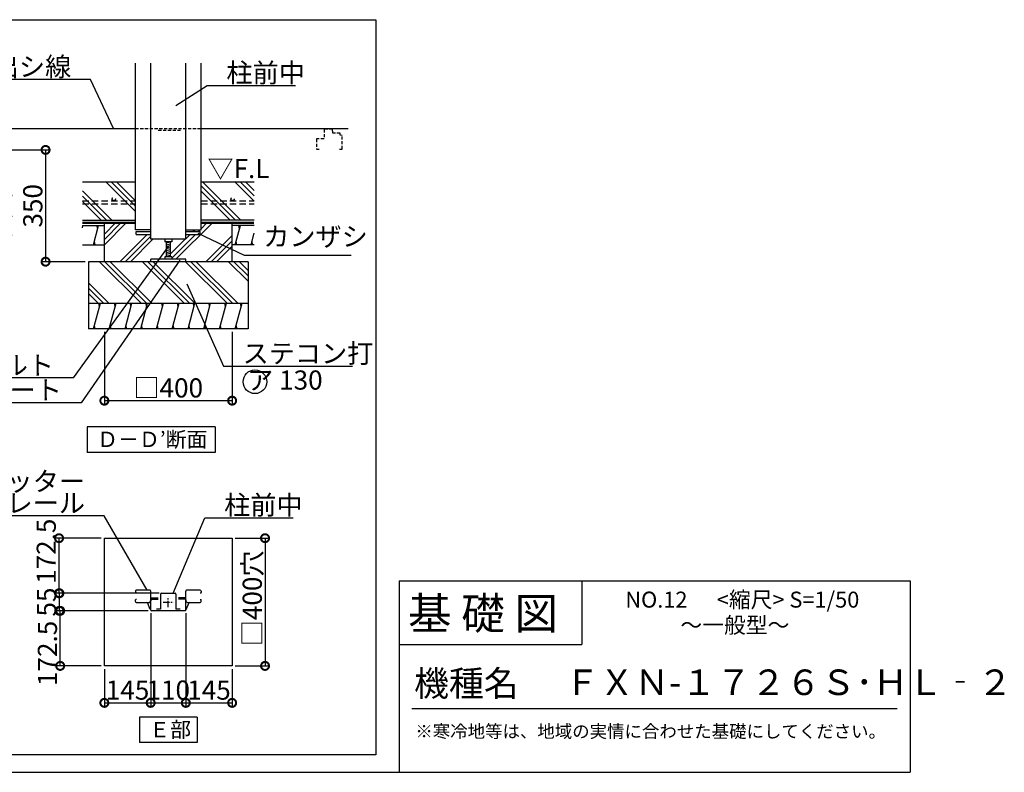
# Model space of a CAD drawing. Extents: x 175 to 21121, y 0 to 12710.
# Drawn here: x 13415 to 21121, y 0 to 5892 of the extents above; entities that cross this region are included whole.
import ezdxf

# ---------------------------------------------------------------- set-up
doc = ezdxf.new("R2010")
doc.units = 0
doc.header["$LTSCALE"] = 20
doc.header["$PDMODE"] = 3
doc.header["$PDSIZE"] = 2
doc.linetypes.add('CENTER', pattern=[2, 1.25, -0.25, 0.25, -0.25])
doc.linetypes.add('HIDDEN', pattern=[0.375, 0.25, -0.125])
doc.layers.get('0').update_dxf_attribs({"linetype": 'CONTINUOUS'})
doc.layers.get('DEFPOINTS').update_dxf_attribs({"linetype": 'CONTINUOUS'})
for name, color, linetype in [('センター', 3, 'CENTER'), ('仕様書枠', 230, 'CONTINUOUS'), ('寸法', 4, 'CONTINUOUS'), ('文字', 7, 'CONTINUOUS'), ('点線', 2, 'HIDDEN'), ('細線', 5, 'CONTINUOUS'), ('部品1', 7, 'CONTINUOUS')]:
    doc.layers.add(name, color=color, linetype=linetype)
doc.styles.add('STYLE1', font='isocp.shx', dxfattribs={"bigfont": 'bigfont.shx'})
doc.styles.add('STYLE2', font='MS PGothic.ttf')
doc.dimstyles.new('INABA_S50G詳細S20用', dxfattribs={"dimscale": 0, "dimtxt": 150, "dimasz": 125, "dimexe": 35, "dimexo": 25, "dimgap": 25, "dimtad": 3, "dimdec": 1, "dimlfac": 0.4, "dimdsep": 46, "dimtxsty": 'STYLE1', "dimblk1": 'DOTSMALL', "dimblk2": 'DOTSMALL', "dimsah": 1, "dimcen": 0, "dimclrt": 7, "dimadec": 0, "dimazin": 0, "dimtfac": 1, "dimtdec": 1, "dimtmove": 0, "dimatfit": 3, "dimldrblk": 'NONE', "dimfxl": 1, "dimtolj": 1, "dimtzin": 0, "dimarcsym": 0})
doc.dimstyles.new('INABA_S50G詳細用', dxfattribs={"dimscale": 0, "dimtxt": 150, "dimasz": 125, "dimexe": 35, "dimexo": 25, "dimgap": 25, "dimtad": 3, "dimdec": 1, "dimlfac": 0.5, "dimdsep": 46, "dimtxsty": 'STYLE1', "dimblk1": 'DOTSMALL', "dimblk2": 'DOTSMALL', "dimsah": 1, "dimcen": 0, "dimclrt": 7, "dimadec": 0, "dimazin": 0, "dimtfac": 1, "dimtdec": 1, "dimtmove": 0, "dimatfit": 3, "dimldrblk": 'NONE', "dimfxl": 1, "dimtolj": 1, "dimtzin": 0, "dimarcsym": 0})
pattern_1 = [(135, (-3476.83, -964.67), (-168.3798, -168.3798), []), (135, (-3497.88, -985.71), (-168.3798, -168.3798), []), (135, (-3518.93, -1006.76), (-168.3798, -168.3798), [])]

# ---------------------------------------------------------------- blocks, each defined once
blk = doc.blocks.new('_DOTSMALL')
at = {"color": 0, "linetype": 'ByBlock', "ltscale": 50, "const_width": 0.5}
blk.add_lwpolyline([(-0.0625, 0, 1), (0.0625, 0, 1)], format="xyb", close=True, dxfattribs=at)
blk = doc.blocks.new('*D37')
at = {"layer": 'DEFPOINTS', "color": 0, "ltscale": 50}
for p in [(14715.2, 1270.6), (15077.7, 833.1), (15077.7, 543.7)]:
    blk.add_point(p, dxfattribs=at)
at = {"layer": '寸法', "color": 0, "lineweight": -2, "ltscale": 50}
for p, q in [((14715.2, 1245.6), (14715.2, 508.7)), ((15077.7, 808.1), (15077.7, 508.7)), ((14715.2, 543.7), (15077.7, 543.7))]:
    blk.add_line(p, q, dxfattribs=at)
at = {"layer": '寸法', "color": 0, "lineweight": -2, "ltscale": 50, "xscale": 125, "yscale": 125, "zscale": 125, "rotation": 180}
blk.add_blockref('_DOTSMALL', (14715.2, 543.7), dxfattribs=at)
at = {"layer": '寸法', "color": 0, "lineweight": -2, "ltscale": 50, "xscale": 125, "yscale": 125, "zscale": 125}
blk.add_blockref('_DOTSMALL', (15077.7, 543.7), dxfattribs=at)
at = {"layer": '寸法', "color": 7, "ltscale": 50, "insert": (14896.5, 643.7), "char_height": 150, "attachment_point": 5, "style": 'STYLE1'}
blk.add_mtext('\\A1;145', dxfattribs=at)
blk = doc.blocks.new('_NONE')
at = {"color": 0, "linetype": 'ByBlock', "ltscale": 50}
blk.add_circle((0, 0), 0.25, dxfattribs=at)
blk = doc.blocks.new('*D39')
at = {"layer": 'DEFPOINTS', "color": 0, "ltscale": 50}
for p in [(13732.1, 1264.3), (14446.5, 1264.3), (14077.7, 833.1)]:
    blk.add_point(p, dxfattribs=at)
at = {"layer": '寸法', "color": 0, "lineweight": -2, "ltscale": 50}
for p, q in [((14421.5, 1264.3), (13697.1, 1264.3)), ((13732.1, 833.1), (13732.1, 1264.3)), ((14052.7, 833.1), (13697.1, 833.1))]:
    blk.add_line(p, q, dxfattribs=at)
at = {"layer": '寸法', "color": 0, "lineweight": -2, "ltscale": 50, "xscale": 125, "yscale": 125, "zscale": 125}
for p, rotation in [((13732.1, 1264.3), 90), ((13732.1, 833.1), 270)]:
    blk.add_blockref('_DOTSMALL', p, dxfattribs=dict(at, rotation=rotation))
at = {"layer": '寸法', "color": 7, "ltscale": 50, "insert": (13632, 931.1), "char_height": 150, "attachment_point": 5, "rotation": 90, "style": 'STYLE1'}
blk.add_mtext('\\A1;172.5', dxfattribs=at)
blk = doc.blocks.new('*D40')
at = {"layer": 'DEFPOINTS', "color": 0, "ltscale": 50}
for p in [(14440.2, 1270.6), (14715.2, 1270.6), (14715.2, 543.7)]:
    blk.add_point(p, dxfattribs=at)
at = {"layer": '寸法', "color": 0, "lineweight": -2, "ltscale": 50}
for p, q in [((14440.2, 1245.6), (14440.2, 508.7)), ((14715.2, 1245.6), (14715.2, 508.7)), ((14440.2, 543.7), (14715.2, 543.7))]:
    blk.add_line(p, q, dxfattribs=at)
at = {"layer": '寸法', "color": 0, "lineweight": -2, "ltscale": 50, "xscale": 125, "yscale": 125, "zscale": 125, "rotation": 180}
blk.add_blockref('_DOTSMALL', (14440.2, 543.7), dxfattribs=at)
at = {"layer": '寸法', "color": 0, "lineweight": -2, "ltscale": 50, "xscale": 125, "yscale": 125, "zscale": 125}
blk.add_blockref('_DOTSMALL', (14715.2, 543.7), dxfattribs=at)
at = {"layer": '寸法', "color": 7, "ltscale": 50, "insert": (14577.7, 643.7), "char_height": 150, "attachment_point": 5, "style": 'STYLE1'}
blk.add_mtext('\\A1;110', dxfattribs=at)
blk = doc.blocks.new('*D41')
at = {"layer": 'DEFPOINTS', "color": 0, "ltscale": 50}
for p in [(14440.2, 1270.6), (14077.7, 833.1), (14440.2, 543.7)]:
    blk.add_point(p, dxfattribs=at)
at = {"layer": '寸法', "color": 0, "lineweight": -2, "ltscale": 50}
for p, q in [((14440.2, 1245.6), (14440.2, 508.7)), ((14077.7, 808.1), (14077.7, 508.7)), ((14077.7, 543.7), (14440.2, 543.7))]:
    blk.add_line(p, q, dxfattribs=at)
at = {"layer": '寸法', "color": 0, "lineweight": -2, "ltscale": 50, "xscale": 125, "yscale": 125, "zscale": 125, "rotation": 180}
blk.add_blockref('_DOTSMALL', (14077.7, 543.7), dxfattribs=at)
at = {"layer": '寸法', "color": 0, "lineweight": -2, "ltscale": 50, "xscale": 125, "yscale": 125, "zscale": 125}
blk.add_blockref('_DOTSMALL', (14440.2, 543.7), dxfattribs=at)
at = {"layer": '寸法', "color": 7, "ltscale": 50, "insert": (14259, 643.7), "char_height": 150, "attachment_point": 5, "style": 'STYLE1'}
blk.add_mtext('\\A1;145', dxfattribs=at)
blk = doc.blocks.new('*D43')
at = {"layer": 'DEFPOINTS', "color": 0, "ltscale": 50}
for p in [(13722.9, 1833.1), (14077.7, 1833.1), (14530.5, 1401.8)]:
    blk.add_point(p, dxfattribs=at)
at = {"layer": '寸法', "color": 0, "lineweight": -2, "ltscale": 50}
for p, q in [((14052.7, 1833.1), (13687.9, 1833.1)), ((13722.9, 1401.8), (13722.9, 1833.1)), ((14505.5, 1401.8), (13687.9, 1401.8))]:
    blk.add_line(p, q, dxfattribs=at)
at = {"layer": '寸法', "color": 0, "lineweight": -2, "ltscale": 50, "xscale": 125, "yscale": 125, "zscale": 125}
for p, rotation in [((13722.9, 1833.1), 90), ((13722.9, 1401.8), 270)]:
    blk.add_blockref('_DOTSMALL', p, dxfattribs=dict(at, rotation=rotation))
at = {"layer": '寸法', "color": 7, "ltscale": 50, "insert": (13622.8, 1730.5), "char_height": 150, "attachment_point": 5, "rotation": 90, "style": 'STYLE1'}
blk.add_mtext('\\A1;172.5', dxfattribs=at)
blk = doc.blocks.new('*D44')
at = {"layer": 'DEFPOINTS', "color": 0, "ltscale": 50}
for p in [(13725.9, 1401.8), (14530.5, 1401.8), (14446.5, 1264.3)]:
    blk.add_point(p, dxfattribs=at)
at = {"layer": '寸法', "color": 0, "lineweight": -2, "ltscale": 50}
for p, q in [((14505.5, 1401.8), (13690.9, 1401.8)), ((13725.9, 1264.3), (13725.9, 1401.8)), ((14421.5, 1264.3), (13690.9, 1264.3))]:
    blk.add_line(p, q, dxfattribs=at)
at = {"layer": '寸法', "color": 0, "lineweight": -2, "ltscale": 50, "xscale": 125, "yscale": 125, "zscale": 125}
for p, rotation in [((13725.9, 1401.8), 90), ((13725.9, 1264.3), 270)]:
    blk.add_blockref('_DOTSMALL', p, dxfattribs=dict(at, rotation=rotation))
at = {"layer": '寸法', "color": 7, "ltscale": 50, "insert": (13625.9, 1333.1), "char_height": 150, "attachment_point": 5, "rotation": 90, "style": 'STYLE1'}
blk.add_mtext('\\A1;55', dxfattribs=at)
blk = doc.blocks.new('*D45')
at = {"layer": 'DEFPOINTS', "color": 0, "ltscale": 50}
for p in [(15077.7, 1833.1), (15077.7, 833.1), (15335.3, 833.1)]:
    blk.add_point(p, dxfattribs=at)
at = {"layer": '寸法', "color": 0, "lineweight": -2, "ltscale": 50}
for p, q in [((15102.7, 1833.1), (15370.3, 1833.1)), ((15335.3, 1833.1), (15335.3, 833.1)), ((15102.7, 833.1), (15370.3, 833.1))]:
    blk.add_line(p, q, dxfattribs=at)
at = {"layer": '寸法', "color": 0, "lineweight": -2, "ltscale": 50, "xscale": 125, "yscale": 125, "zscale": 125}
for p, rotation in [((15335.3, 1833.1), 90), ((15335.3, 833.1), 270)]:
    blk.add_blockref('_DOTSMALL', p, dxfattribs=dict(at, rotation=rotation))
at = {"layer": '寸法', "color": 7, "ltscale": 50, "insert": (15235.3, 1361.8), "char_height": 150, "attachment_point": 5, "rotation": 90, "style": 'STYLE1'}
blk.add_mtext('\\A1;□400穴', dxfattribs=at)
blk = doc.blocks.new('*D56')
at = {"layer": 'DEFPOINTS', "color": 0, "ltscale": 50}
for p in [(12668.1, 4872.8), (13617.7, 3997.8), (13952.7, 3997.8)]:
    blk.add_point(p, dxfattribs=at)
at = {"layer": '寸法', "color": 0, "lineweight": -2, "ltscale": 50}
for p, q in [((12693.1, 4872.8), (13652.7, 4872.8)), ((13617.7, 4872.8), (13617.7, 3997.8)), ((13927.7, 3997.8), (13582.7, 3997.8))]:
    blk.add_line(p, q, dxfattribs=at)
at = {"layer": '寸法', "color": 0, "lineweight": -2, "ltscale": 50, "xscale": 125, "yscale": 125, "zscale": 125}
for p, rotation in [((13617.7, 4872.8), 90), ((13617.7, 3997.8), 270)]:
    blk.add_blockref('_DOTSMALL', p, dxfattribs=dict(at, rotation=rotation))
at = {"layer": '寸法', "color": 7, "ltscale": 50, "insert": (13392.7, 4435.3), "char_height": 150, "attachment_point": 5, "rotation": 90, "style": 'STYLE1'}
blk.add_mtext('\\A1;基礎天ヨリ\\P350', dxfattribs=at)
blk = doc.blocks.new('*D57')
at = {"layer": 'DEFPOINTS', "color": 0, "ltscale": 50}
for p in [(14077.7, 3472.8), (15077.7, 3472.8), (14077.7, 2909.6)]:
    blk.add_point(p, dxfattribs=at)
at = {"layer": '寸法', "color": 0, "lineweight": -2, "ltscale": 50}
for p, q in [((14077.7, 3447.8), (14077.7, 2874.6)), ((15077.7, 3447.8), (15077.7, 2874.6)), ((15077.7, 2909.6), (14077.7, 2909.6))]:
    blk.add_line(p, q, dxfattribs=at)
at = {"layer": '寸法', "color": 0, "lineweight": -2, "ltscale": 50, "xscale": 125, "yscale": 125, "zscale": 125, "rotation": 180}
blk.add_blockref('_DOTSMALL', (14077.7, 2909.6), dxfattribs=at)
at = {"layer": '寸法', "color": 0, "lineweight": -2, "ltscale": 50, "xscale": 125, "yscale": 125, "zscale": 125}
blk.add_blockref('_DOTSMALL', (15077.7, 2909.6), dxfattribs=at)
at = {"layer": '寸法', "color": 7, "ltscale": 50, "insert": (14577.7, 3009.6), "char_height": 150, "attachment_point": 5, "style": 'STYLE1'}
blk.add_mtext('\\A1;□400', dxfattribs=at)

msp = doc.modelspace()

# ---------------------------------------------------------------- hatches: boundary and pattern name
at = {"layer": '細線', "ltscale": 50}
h = msp.add_hatch(dxfattribs=at)
h.set_pattern_fill('PLAST', color=256, scale=37.5, angle=135, style=0)
h.set_pattern_definition(pattern_1)
h.paths.add_polyline_path([(13905.36, 4622.84), (13905.36, 4322.84), (14320.22, 4322.84), (14320.22, 4622.84)])
h.paths.add_polyline_path([(14835.22, 4622.84), (14835.22, 4322.84), (15250.08, 4322.84), (15250.08, 4622.84)])
h = msp.add_hatch(dxfattribs=at)
h.set_pattern_fill('LINE', color=256, scale=37.5, angle=75, style=0)
h.set_pattern_definition([(75, (-8384.63, 15841.3), (-115.00554, 30.81564), [])])
h.paths.add_polyline_path([(14077.72, 4280.34), (13905.36, 4280.34), (13905.36, 4130.34), (14077.72, 4130.34)])
h.paths.add_polyline_path([(15077.72, 4280.34), (15077.72, 4130.34), (15250.08, 4130.34), (15250.08, 4280.34)])
h = msp.add_hatch(dxfattribs=at)
h.set_pattern_fill('PLAST', color=256, scale=37.5, angle=45, style=0)
h.set_pattern_definition([(45, (-3476.83, -964.67), (-168.3798, 168.3798), []), (45, (-3497.88, -943.62), (-168.3798, 168.3798), []), (45, (-3518.93, -922.57), (-168.3798, 168.3798), [])])
h.paths.add_polyline_path([(14327.72, 4211.59), (14327.72, 4234.09), (14440.22, 4234.09), (14440.22, 4247.84), (14320.22, 4247.84), (14320.22, 4301.59), (14077.72, 4301.59), (14077.72, 3997.84), (14440.22, 3997.84), (14440.22, 4016.59), (14550.22, 4016.59), (14550.22, 4036.59), (14562.72, 4036.59), (14562.72, 4152.84), (14550.22, 4152.84), (14550.22, 4172.84), (14440.22, 4172.84), (14440.22, 4211.59)])
h.paths.add_polyline_path([(14715.22, 4172.84), (14605.22, 4172.84), (14605.22, 4152.84), (14592.72, 4152.84), (14592.72, 4036.59), (14605.22, 4036.59), (14605.22, 4016.59), (14715.22, 4016.59), (14715.22, 3997.84), (15077.72, 3997.84), (15077.72, 4301.59), (14835.22, 4301.59), (14835.22, 4247.84), (14715.22, 4247.84), (14715.22, 4234.09), (14827.72, 4234.09), (14827.72, 4211.59), (14715.22, 4211.59)])
h = msp.add_hatch(dxfattribs=at)
h.set_pattern_fill('PLAST', color=256, scale=37.5, angle=135, style=0)
h.set_pattern_definition(pattern_1)
h.paths.add_polyline_path([(13952.72, 3997.84), (13952.72, 3672.84), (15202.72, 3672.84), (15202.72, 3997.84)])
h = msp.add_hatch(dxfattribs=at)
h.set_pattern_fill('LINE', color=256, scale=37.5, angle=75, style=0)
h.set_pattern_definition([(75, (-8734.66, 15716.3), (-115.00554, 30.81564), [])])
h.paths.add_polyline_path([(13952.72, 3672.84), (13952.72, 3472.84), (15202.72, 3472.84), (15202.72, 3672.84)])

# ---------------------------------------------------------------- linework, layer by layer
at = {"layer": 'センター', "ltscale": 2}
for p, q in [((14537.51, 1333.08), (14617.93, 1333.08)), ((14577.72, 1292.87), (14577.72, 1373.29))]:
    msp.add_line(p, q, dxfattribs=at)
at = {"layer": '仕様書枠', "ltscale": 50}
for p, q in [((16384, 1500), (20384, 1500)), ((20384, 1500), (20384, 0)), ((16384, 1000), (17814, 1000)), ((175, 0), (20384, 0))]:
    msp.add_line(p, q, dxfattribs=at)
at = {"layer": '仕様書枠', "linetype": 'Continuous', "ltscale": 50}
for p, q in [((16384, 1500), (16384, 0)), ((17814, 1500), (17814, 1000))]:
    msp.add_line(p, q, dxfattribs=at)
at = {"layer": '文字', "color": 7, "ltscale": 50}
msp.add_line((16484, 500), (20284, 500), dxfattribs=at)
at = {"layer": '点線', "ltscale": 5}
for p, q in [((14320.22, 5040.34), (14835.22, 5040.34)), ((15863, 5034.09), (15796.75, 5034.09)), ((15796.75, 5034.09), (15796.75, 4959.09)), ((15863, 5019.09), (15863, 5034.09)), ((15866.75, 5019.09), (15863, 5019.09)), ((15866.75, 5004.09), (15866.75, 5019.09)), ((15796.75, 4959.09), (15738, 4959.09)), ((15738, 4959.09), (15738, 4879.09)), ((15923, 5004.09), (15866.75, 5004.09)), ((15938, 4879.09), (15938, 4985.34)), ((15738, 4879.09), (15758, 4879.09)), ((15918, 4879.09), (15938, 4879.09))]:
    msp.add_line(p, q, dxfattribs=at)
at = {"layer": '点線', "ltscale": 4}
for p, q in [((15923, 4989.09), (15923, 5004.09)), ((15938, 4985.34), (15923, 4989.09))]:
    msp.add_line(p, q, dxfattribs=at)
at = {"layer": '点線', "ltscale": 10}
for p, q in [((13905.36, 4475.11), (14320.22, 4475.11)), ((14835.22, 4475.11), (15250.08, 4475.11)), ((13905.36, 4450.11), (14320.22, 4450.11)), ((14835.22, 4450.11), (15250.08, 4450.11))]:
    msp.add_line(p, q, dxfattribs=at)
for centre in [(14151.41, 4487.61), (15081.27, 4487.61)]:
    msp.add_circle(centre, 12.5, dxfattribs=at)
at = {"layer": '細線', "ltscale": 50}
for p, q in [((10283.16, 5892.42), (16201.2, 5892.42)), ((16201.2, 5892.42), (16201.2, 135.81)), ((14026.28, 4255.34), (14019.58, 4280.34)), ((15135.64, 4255.34), (15128.94, 4280.34)), ((14006.18, 4130.34), (13999.48, 4155.34)), ((14592.72, 4150.88), (14562.72, 4142.84)), ((14592.72, 4135.88), (14562.72, 4127.84)), ((14592.72, 4120.88), (14562.72, 4112.84)), ((14592.72, 4105.88), (14562.72, 4097.84)), ((14592.72, 4090.88), (14562.72, 4082.84)), ((15115.54, 4130.34), (15108.84, 4155.34)), ((15238.81, 4130.34), (15232.11, 4155.34)), ((14592.72, 4075.88), (14562.72, 4067.84)), ((14592.72, 4060.88), (14562.72, 4052.84)), ((14592.72, 4045.88), (14562.72, 4037.84)), ((14040.01, 3647.84), (14033.31, 3672.84)), ((14163.27, 3647.84), (14156.58, 3672.84)), ((14286.54, 3647.84), (14279.84, 3672.84)), ((14409.8, 3647.84), (14403.1, 3672.84)), ((14533.06, 3647.84), (14526.36, 3672.84)), ((14656.32, 3647.84), (14649.63, 3672.84)), ((14779.59, 3647.84), (14772.89, 3672.84)), ((14902.85, 3647.84), (14896.15, 3672.84)), ((15026.11, 3647.84), (15019.41, 3672.84)), ((15149.38, 3647.84), (15142.68, 3672.84)), ((14006.52, 3472.84), (13999.82, 3497.84)), ((14129.78, 3472.84), (14123.08, 3497.84)), ((14253.04, 3472.84), (14246.34, 3497.84)), ((14376.31, 3472.84), (14369.61, 3497.84)), ((14499.57, 3472.84), (14492.87, 3497.84)), ((14622.83, 3472.84), (14616.13, 3497.84)), ((14746.09, 3472.84), (14739.4, 3497.84)), ((14869.36, 3472.84), (14862.66, 3497.84)), ((14992.62, 3472.84), (14985.92, 3497.84)), ((15115.88, 3472.84), (15109.18, 3497.84)), ((16201.2, 135.81), (2256.32, 135.81))]:
    msp.add_line(p, q, dxfattribs=at)
at = {"layer": '細線', "linetype": 'HIDDEN', "ltscale": 5}
msp.add_line((14499.89, 5027.84), (14687.39, 5027.84), dxfattribs=at)
at = {"layer": '部品1', "ltscale": 50}
for p, q in [((14320.22, 4247.84), (14320.22, 5551.22)), ((14440.22, 4172.84), (14440.22, 5551.22)), ((14715.22, 4172.84), (14715.22, 5551.22)), ((14835.22, 4247.84), (14835.22, 5551.22)), ((12136.45, 5040.34), (14320.22, 5040.34)), ((14835.22, 5040.34), (15986.96, 5040.34)), ((13905.36, 4622.84), (14320.22, 4622.84)), ((14835.22, 4622.84), (15250.08, 4622.84)), ((13905.36, 4322.84), (14320.22, 4322.84)), ((15250.08, 4322.84), (14835.22, 4322.84)), ((13905.36, 4280.34), (14077.72, 4280.34)), ((14077.72, 3997.84), (14077.72, 4301.59)), ((14440.22, 4247.84), (14320.22, 4247.84)), ((14715.22, 4247.84), (14835.22, 4247.84)), ((15077.72, 3997.84), (15077.72, 4301.59)), ((15250.08, 4280.34), (15077.72, 4280.34)), ((14327.72, 4234.09), (14440.22, 4234.09)), ((14327.72, 4211.59), (14327.72, 4234.09)), ((14327.72, 4211.59), (14440.22, 4211.59)), ((14715.22, 4172.84), (14440.22, 4172.84)), ((14550.22, 4172.84), (14550.22, 4152.84)), ((14605.22, 4172.84), (14605.22, 4152.84)), ((14715.22, 4234.09), (14827.72, 4234.09)), ((14715.22, 4211.59), (14827.72, 4211.59)), ((14827.72, 4211.59), (14827.72, 4234.09)), ((13905.36, 4130.34), (14077.72, 4130.34)), ((14605.22, 4152.84), (14550.22, 4152.84)), ((14562.72, 4152.84), (14562.72, 4036.59)), ((14592.72, 4152.84), (14592.72, 4036.59)), ((15250.08, 4130.34), (15077.72, 4130.34)), ((14715.22, 4016.59), (14440.22, 4016.59)), ((14440.22, 3997.84), (14440.22, 4016.59)), ((14605.22, 4036.59), (14550.22, 4036.59)), ((14550.22, 4036.59), (14550.22, 4016.59)), ((14605.22, 4036.59), (14605.22, 4016.59)), ((14715.22, 3997.84), (14715.22, 4016.59)), ((13952.72, 3997.84), (13952.72, 3472.84)), ((15202.72, 3997.84), (13952.72, 3997.84)), ((15202.72, 3997.84), (15202.72, 3472.84)), ((13952.72, 3672.84), (15202.72, 3672.84)), ((15202.72, 3472.84), (13952.72, 3472.84)), ((14943.64, 2703.98), (13943.64, 2703.98)), ((13943.64, 2703.98), (13943.64, 2503.98)), ((14943.64, 2703.98), (14943.64, 2503.98)), ((14943.64, 2503.98), (13943.64, 2503.98)), ((14077.72, 1833.08), (15077.72, 1833.08)), ((14077.72, 833.08), (14077.72, 1833.08)), ((15077.72, 1833.08), (15077.72, 833.08)), ((14320.22, 1418.06), (14320.22, 1406.83)), ((14320.22, 1418.06), (14320.22, 1406.83)), ((14328.35, 1404.33), (14322.72, 1404.33)), ((14327.72, 1404.33), (14322.72, 1404.33)), ((14440.22, 1270.58), (14440.22, 1419.32)), ((14517.72, 1395.58), (14517.72, 1276.83)), ((14523.97, 1401.83), (14631.47, 1401.83)), ((14637.72, 1395.58), (14637.72, 1276.83)), ((14715.22, 1270.58), (14715.22, 1419.32)), ((14827.1, 1404.33), (14832.72, 1404.33)), ((14827.72, 1404.33), (14832.72, 1404.33)), ((14835.22, 1418.06), (14835.22, 1406.83)), ((14835.22, 1418.06), (14835.22, 1406.83)), ((14320.22, 1338.09), (14320.22, 1349.33)), ((14320.22, 1338.09), (14320.22, 1349.33)), ((14320.22, 1338.09), (14320.22, 1349.33)), ((14328.35, 1351.83), (14322.72, 1351.83)), ((14327.72, 1351.83), (14322.72, 1351.83)), ((14327.72, 1351.83), (14322.72, 1351.83)), ((14327.72, 1351.83), (14325.85, 1351.83)), ((14434.3, 1279.24), (14417.03, 1324.59)), ((14440.22, 1366.83), (14497.72, 1366.83)), ((14440.22, 1349.33), (14440.22, 1343.08)), ((14445.22, 1354.33), (14497.72, 1354.33)), ((14445.22, 1354.33), (14497.72, 1354.33)), ((14715.22, 1366.83), (14657.72, 1366.83)), ((14710.22, 1354.33), (14657.72, 1354.33)), ((14710.22, 1354.33), (14657.72, 1354.33)), ((14715.22, 1349.33), (14715.22, 1343.08)), ((14721.14, 1279.24), (14738.41, 1324.59)), ((14827.1, 1351.83), (14832.72, 1351.83)), ((14827.72, 1351.83), (14832.72, 1351.83)), ((14827.72, 1351.83), (14832.72, 1351.83)), ((14827.72, 1351.83), (14829.6, 1351.83)), ((14835.22, 1338.09), (14835.22, 1349.33)), ((14835.22, 1338.09), (14835.22, 1349.33)), ((14835.22, 1338.09), (14835.22, 1349.33)), ((14440.22, 1276.83), (14437.81, 1276.83)), ((14708.97, 1264.33), (14446.47, 1264.33)), ((14517.72, 1276.83), (14485.22, 1276.83)), ((14670.22, 1276.83), (14637.72, 1276.83)), ((14715.22, 1276.83), (14717.64, 1276.83)), ((15077.72, 833.08), (14077.72, 833.08)), ((14803.73, 432.22), (14351.71, 432.22)), ((14351.71, 432.22), (14351.71, 232.22)), ((14803.73, 432.22), (14803.73, 232.22)), ((14803.73, 232.22), (14351.71, 232.22))]:
    msp.add_line(p, q, dxfattribs=at)
at = {"layer": '部品1', "ltscale": 50, "const_width": 18.75}
for points in [[(13905.36, 4301.59), (14320.22, 4301.59, -0.0003107), (14320.22, 4301.59, 0.002279)], [(15250.08, 4301.59), (14835.22, 4301.59, 0.0003107), (14835.22, 4301.59, -0.002279)]]:
    msp.add_lwpolyline(points, format="xyb", dxfattribs=at)
at = {"layer": '部品1', "ltscale": 50}
msp.add_circle((15256.31, 3057.9), 92.71, dxfattribs=at)
for centre, radius, start, end in [((14327.72, 1418.06), 7.5, 91.291201, 180), ((14322.72, 1406.83), 2.5, 180, 270), ((14440.22, -3573.17), 5000, 90.086073, 91.291201), ((14432.72, 1419.32), 7.5, 0, 90.086073), ((14523.97, 1395.58), 6.25, 90, 180), ((14631.47, 1395.58), 6.25, 0, 90), ((14722.72, 1419.32), 7.5, 89.913927, 180), ((14715.22, -3573.17), 5000, 88.708799, 89.913927), ((14827.72, 1418.06), 7.5, 0, 88.708799), ((14832.72, 1406.83), 2.5, 270, 0), ((14322.72, 1349.33), 2.5, 90, 180), ((14322.72, 1349.33), 2.5, 90, 180), ((14327.72, 1338.09), 7.5, 180, 268.708799), ((14440.22, 6329.33), 5000, 268.708799, 269.850285), ((14410.02, 1321.92), 7.5, 20.853882, 89.654418), ((14426.47, 1343.08), 13.75, 272.855246, 0), ((14445.22, 1349.33), 5, 90, 180), ((14710.22, 1349.33), 5, 0, 90), ((14728.97, 1343.08), 13.75, 180, 267.144754), ((14715.22, 6329.33), 5000, 270.149715, 271.291201), ((14745.42, 1321.92), 7.5, 90.345582, 159.146118), ((14827.72, 1338.09), 7.5, 271.291201, 0), ((14832.72, 1349.33), 2.5, 0, 90), ((14832.72, 1349.33), 2.5, 0, 90), ((14437.81, 1280.58), 3.75, 200.853882, 270), ((14446.47, 1270.58), 6.25, 180, 270), ((14708.97, 1270.58), 6.25, 270, 360), ((14717.64, 1280.58), 3.75, 270, 339.146118)]:
    msp.add_arc(centre, radius, start, end, dxfattribs=at)

# ---------------------------------------------------------------- texts
at = {"layer": '寸法', "color": 7, "ltscale": 50, "style": 'STYLE1'}
msp.add_text('▽F.L', height=150, dxfattribs=at).set_placement((14884.22, 4652.01))
at = {"layer": '寸法', "color": 7, "ltscale": 50, "char_height": 150, "style": 'STYLE1'}
for s, insert, attachment_point in [('\\A1;墨出シ線', (13818.25, 5449.07), 9), ('\\A1;柱前中', (15033.21, 5401.19), 7), ('カンザシ', (15320.91, 4073.02), 7), ('\\A1;ステコン打', (15159.88, 3204.27), 7), ('\\A1;アジャスターボルト', (13683.2, 3112.5), 9), ('\\A1;ベースプレート', (13745.75, 2917.75), 9), ('ア 130', (15194.87, 3051.61), 4), ('\\A1;柱前中', (15015.27, 2017.36), 7)]:
    msp.add_mtext(s, dxfattribs=dict(at, insert=insert, attachment_point=attachment_point))
at = {"layer": '寸法', "color": 7, "ltscale": 50, "insert": (13926.27, 2033.04), "char_height": 150, "attachment_point": 9, "line_spacing_factor": 0.68, "style": 'STYLE1'}
msp.add_mtext('\\A1;シャッター\\Pレール', dxfattribs=at)
at = {"layer": '文字', "color": 7, "ltscale": 50, "style": 'STYLE2'}
for s, height, p in [('基 礎 図', 250, (16453.72, 1118.86)), ('NO.12      <縮尺> S=1/50', 125, (18155.16, 1289.45)), ('～一般型～', 125, (18586.44, 1089.96)), ('機種名', 200, (16501.8, 596.59)), ('ＦＸＮ-１７２６Ｓ･ＨＬ‐２', 200, (17679.91, 604.87)), ('※寒冷地等は、地域の実情に合わせた基礎にしてください。', 100, (16511.76, 270.59))]:
    msp.add_text(s, height=height, dxfattribs=at).set_placement(p)
at = {"layer": '部品1', "ltscale": 50, "style": 'STYLE2'}
for s, p in [('Ｄ－Ｄ’断面', (14020.65, 2546.47)), ('Ｅ部', (14428.72, 274.71))]:
    msp.add_text(s, height=120, dxfattribs=at).set_placement(p)

# ---------------------------------------------------------------- dimensions: what is measured, and where the dimension line sits
at = {"layer": '寸法', "ltscale": 50}
for base, p1, p2, text, picture, middle in [((13617.73, 3997.84), (12668.07, 4872.84), (13952.72, 3997.84), '基礎天ヨリ\\P<>', '*D56', (13617.73, 4435.34)), ((15335.25, 833.08), (15077.72, 1833.08), (15077.72, 833.08), '□<>穴', '*D45', (15335.25, 1361.77))]:
    dim = msp.add_linear_dim(base=base, p1=p1, p2=p2, angle=90, text=text, dimstyle='INABA_S50G詳細S20用', override={"dimscale": 1}, dxfattribs=at)
    dim.commit()
    dim.dimension.update_dxf_attribs({"geometry": picture, "text_midpoint": middle, "dimtype": 160})
dim = msp.add_linear_dim(base=(14077.72, 2909.63), p1=(15077.72, 3472.84), p2=(14077.72, 3472.84), text='□<>', dimstyle='INABA_S50G詳細S20用', override={"dimscale": 1}, dxfattribs=at)
dim.commit()
dim.dimension.update_dxf_attribs({"geometry": '*D57', "text_midpoint": (14577.72, 2909.63), "dimtype": 160})
for base, p1, p2, picture, middle in [((13722.86, 1833.08), (14530.48, 1401.83), (14077.72, 1833.08), '*D43', (13722.86, 1730.51)), ((13725.88, 1401.83), (14446.47, 1264.33), (14530.48, 1401.83), '*D44', (13725.88, 1333.08)), ((13732.05, 1264.33), (14077.72, 833.08), (14446.47, 1264.33), '*D39', (13732.05, 931.09))]:
    dim = msp.add_linear_dim(base=base, p1=p1, p2=p2, angle=90, dimstyle='INABA_S50G詳細S20用', override={"dimscale": 1}, dxfattribs=at)
    dim.commit()
    dim.dimension.update_dxf_attribs({"geometry": picture, "text_midpoint": middle, "dimtype": 160})
for base, p1, p2, picture, middle in [((14440.22, 543.72), (14077.72, 833.08), (14440.22, 1270.58), '*D41', (14258.97, 643.72)), ((15077.72, 543.72), (14715.22, 1270.58), (15077.72, 833.08), '*D37', (14896.47, 643.72))]:
    dim = msp.add_linear_dim(base=base, p1=p1, p2=p2, dimstyle='INABA_S50G詳細S20用', override={"dimscale": 1}, dxfattribs=at)
    dim.commit()
    dim.dimension.update_dxf_attribs({"geometry": picture, "text_midpoint": middle})
dim = msp.add_linear_dim(base=(14715.22, 543.72), p1=(14440.22, 1270.58), p2=(14715.22, 1270.58), dimstyle='INABA_S50G詳細S20用', override={"dimscale": 1}, dxfattribs=at)
dim.commit()
dim.dimension.update_dxf_attribs({"geometry": '*D40', "text_midpoint": (14577.72, 543.72), "dimtype": 160})

# ---------------------------------------------------------------- leaders
at = {"layer": '寸法', "ltscale": 50, "has_arrowhead": 0, "annotation_type": 0, "has_hookline": 1}
for points, hookline_direction, text_width in [([(14148.53, 5040.34), (13968.25, 5424.07), (13843.25, 5424.07)], 1, 720), ([(14637.59, 5220.49), (14883.21, 5376.19), (15008.21, 5376.19)], 0, 540), ([(14808.83, 4221.39), (15170.91, 4048.02), (15295.91, 4048.02)], 0, 687.5), ([(14577.72, 4116.86), (13833.2, 3087.5), (13708.2, 3087.5)], 1, 1602.94), ([(14669.05, 4009.21), (13895.75, 2892.75), (13770.75, 2892.75)], 1, 1242.94), ([(14724.07, 3824.62), (15009.88, 3179.27), (15134.88, 3179.27)], 0, 860), ([(14414.01, 1426.76), (14076.27, 2008.04), (13951.27, 2008.04)], 1, 857.5), ([(14616.25, 1401.83), (14865.27, 1992.36), (14990.27, 1992.36)], 0, 540)]:
    msp.add_leader(points, dimstyle='INABA_S50G詳細用', override={"dimscale": 1, "dimtad": 1}, dxfattribs=dict(at, hookline_direction=hookline_direction, text_width=text_width))

doc.saveas('drawing.dxf')
